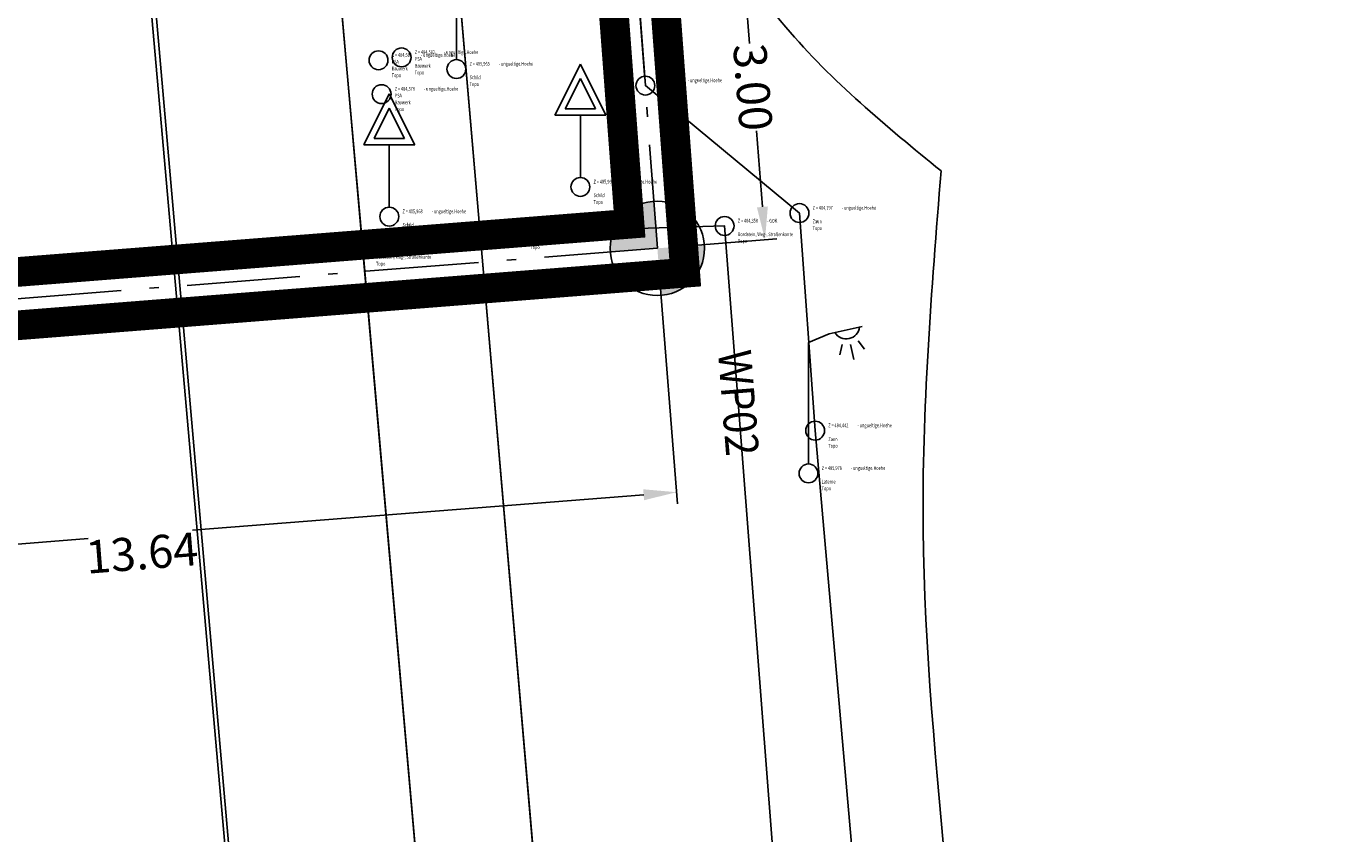
# Model space of a CAD drawing. Extents: x 4413521 to 4414241, y 5361215 to 5362100.
# Drawn here: x 4413884 to 4413898, y 5361623 to 5361631 of the extents above; entities that cross this region are included whole.
import ezdxf

# ---------------------------------------------------------------- set-up
doc = ezdxf.new("R2010")
doc.units = 0
doc.header["$LTSCALE"] = 0.1
doc.linetypes.add('ACAD_ISO10W100', pattern=[18, 12, -3, 0, -3])
doc.layers.get('0').update_dxf_attribs({"color": 1, "linetype": 'CONTINUOUS', "lineweight": 25})
doc.layers.get('Defpoints').update_dxf_attribs({"linetype": 'CONTINUOUS'})
for name, color, linetype, lineweight in [('0_1a_VL-P', 10, 'CONTINUOUS', 25), ('0_1c_RL-P', 170, 'ACAD_ISO10W100', 25), ('BEM', 5, 'CONTINUOUS', 25), ('Gundkarte2018$0$0_00_XRef_Vek', 253, 'CONTINUOUS', 18), ('Gundkarte2018$0$SV_GEHWEGE', 253, 'CONTINUOUS', 18), ('L018', 9, 'CONTINUOUS', 18)]:
    doc.layers.add(name, color=color, linetype=linetype, lineweight=lineweight)
for name, color, linetype in [('0_1B_Achse_200', 30, 'ACAD_ISO10W100'), ('38023T1_T20$0$GRENZEN', 253, 'CONTINUOUS'), ('38023T1_T20$0$SV_GEHWEGE', 253, 'CONTINUOUS'), ('38023TP1_TP16$0$TOPO', 253, 'CONTINUOUS'), ('38023TP1_TP16$0$VM17_00003_Bordstein_Weg_Strassenkante', 253, 'CONTINUOUS'), ('38023TP1_TP16$0$VM17_00004_Zaun', 253, 'CONTINUOUS'), ('38023TP1_TP16$0$VM17_00005_Laterne', 253, 'CONTINUOUS'), ('38023TP1_TP16$0$VM17_00019_Schild', 253, 'CONTINUOUS'), ('38023TP1_TP16$0$VM17_00039_Bauwerk', 253, 'CONTINUOUS'), ('Gundkarte2018$0$Grenzen', 253, 'CONTINUOUS')]:
    doc.layers.add(name, color=color, linetype=linetype)
doc.styles.add('38023TP1_TP16$0$STANDARD', font='arial.ttf', dxfattribs={"width": 0.75})
doc.styles.add('Arial', font='arial.ttf', dxfattribs={"width": 0.75})
doc.dimstyles.new('RoPla250-Detail', dxfattribs={"dimtxt": 0.2, "dimasz": 0.2, "dimexe": 0.125, "dimexo": 0.25, "dimgap": 0.125, "dimtad": 1, "dimzin": 1, "dimdsep": 46, "dimtxsty": 'Arial', "dimcen": 0, "dimclrd": 4, "dimclre": 5, "dimclrt": 1, "dimadec": 0, "dimazin": 0, "dimtfac": 0.666667, "dimtofl": 0, "dimtmove": 2, "dimatfit": 3, "dimfxl": 1, "dimtolj": 1, "dimarcsym": 0})

# ---------------------------------------------------------------- blocks, each defined once
blk = doc.blocks.new('38023T1_T20')
at = {"layer": '38023T1_T20$0$GRENZEN'}
for points in [[(4413909.86, 5361590.04), (4413909.06, 5361598.81), (4413907.42, 5361600.57), (4413897.88, 5361601.32), (4413893.52, 5361604.85), (4413891.54, 5361607.44), (4413890.31, 5361611.87), (4413887.39, 5361645.86), (4413887.31, 5361649.46)], [(4414160.668, 5361558.641), (4413879.136, 5361558.641), (4413879.136, 5361558.641), (4413877.29, 5361579.49), (4413888.57, 5361579.69), (4413888.31, 5361582.61), (4413888.41, 5361583.73), (4413888.8, 5361584.58), (4413889.51, 5361585.37), (4413890.29, 5361585.79), (4413891.12, 5361585.95), (4413898.55, 5361586.58), (4413898.65, 5361588.86), (4413907.04, 5361589.74), (4413909.86, 5361590.04), (4413909.06, 5361598.81), (4413907.42, 5361600.57), (4413897.88, 5361601.32), (4413893.52, 5361604.85), (4413891.54, 5361607.44), (4413890.31, 5361611.87), (4413887.39, 5361645.86), (4413887.31, 5361649.46)], [(4413877.29, 5361579.49), (4413888.57, 5361579.69), (4413888.31, 5361582.61), (4413888.41, 5361583.73), (4413888.8, 5361584.58), (4413889.51, 5361585.37), (4413890.29, 5361585.79), (4413891.12, 5361585.95), (4413898.55, 5361586.58), (4413898.65, 5361588.86), (4413907.04, 5361589.74), (4413909.86, 5361590.04), (4413909.06, 5361598.81), (4413907.42, 5361600.57), (4413897.88, 5361601.32), (4413893.52, 5361604.85), (4413891.54, 5361607.44), (4413890.31, 5361611.87), (4413887.39, 5361645.86), (4413887.31, 5361649.46), (4413888.6, 5361653.84), (4413891.21, 5361656.38), (4413895.77, 5361657.66), (4413901.94, 5361658.24)]]:
    blk.add_lwpolyline(points, dxfattribs=at)
at = {"layer": '38023T1_T20$0$SV_GEHWEGE'}
for points in [[(4413886.12, 5361645.63), (4413889.1, 5361611.66)], [(4413884.17, 5361645.47), (4413887.13, 5361611.54)]]:
    blk.add_lwpolyline(points, dxfattribs=at)
blk = doc.blocks.new('Gundkarte2018$0$GK_Neusäß_PlanungSchraff_27-09-2017')
at = {"layer": 'Gundkarte2018$0$Grenzen'}
for points in [[(4413909.86, 5361590.04), (4413909.06, 5361598.81), (4413907.42, 5361600.57), (4413897.88, 5361601.32), (4413893.52, 5361604.85), (4413891.54, 5361607.44), (4413890.31, 5361611.87), (4413887.39, 5361645.86), (4413887.31, 5361649.46)], [(4413909.86, 5361590.04), (4413909.06, 5361598.81), (4413907.42, 5361600.57), (4413897.88, 5361601.32), (4413893.52, 5361604.85), (4413891.54, 5361607.44), (4413890.31, 5361611.87), (4413887.39, 5361645.86), (4413887.31, 5361649.46)], [(4413877.29, 5361579.49), (4413888.57, 5361579.69), (4413888.31, 5361582.61), (4413888.41, 5361583.73), (4413888.8, 5361584.58), (4413889.51, 5361585.37), (4413890.29, 5361585.79), (4413891.12, 5361585.95), (4413898.55, 5361586.58), (4413898.65, 5361588.86), (4413907.04, 5361589.74), (4413909.86, 5361590.04), (4413909.06, 5361598.81), (4413907.42, 5361600.57), (4413897.88, 5361601.32), (4413893.52, 5361604.85), (4413891.54, 5361607.44), (4413890.31, 5361611.87), (4413887.39, 5361645.86), (4413887.31, 5361649.46), (4413888.6, 5361653.84), (4413891.21, 5361656.38), (4413895.77, 5361657.66), (4413901.94, 5361658.24)]]:
    blk.add_lwpolyline(points, dxfattribs=at)
at = {"layer": 'Gundkarte2018$0$SV_GEHWEGE'}
for points in [[(4413886.12, 5361645.63), (4413889.1, 5361611.66)], [(4413884.17, 5361645.47), (4413887.13, 5361611.54)]]:
    blk.add_lwpolyline(points, dxfattribs=at)
blk = doc.blocks.new('*D178')
at = {"layer": 'BEM', "color": 5, "lineweight": -2, "transparency": 16777216}
for p, q in [((4413890.728, 5361628.688), (4413890.922, 5361626.226)), ((4413877.132, 5361627.617), (4413877.326, 5361625.155))]:
    blk.add_line(p, q, dxfattribs=at)
at = {"layer": 'BEM', "color": 4, "lineweight": -2, "transparency": 16777216}
for p, q in [((4413890.564, 5361626.323), (4413885.783, 5361625.946)), ((4413877.665, 5361625.307), (4413884.676, 5361625.859))]:
    blk.add_line(p, q, dxfattribs=at)
at = {"layer": 'BEM', "color": 4, "transparency": 16777216}
for points in [[(4413890.559, 5361626.381), (4413890.568, 5361626.265), (4413890.913, 5361626.35)], [(4413877.661, 5361625.365), (4413877.67, 5361625.249), (4413877.317, 5361625.28)]]:
    blk.add_solid(points, dxfattribs=at)
at = {"layer": 'Defpoints', "color": 0, "transparency": 16777216}
for p in [(4413890.709, 5361628.937), (4413877.113, 5361627.866), (4413877.317, 5361625.28)]:
    blk.add_point(p, dxfattribs=at)
at = {"layer": 'BEM', "color": 1, "transparency": 16777216, "insert": (4413885.245, 5361625.706), "char_height": 0.35, "attachment_point": 5, "rotation": 4.5034, "style": 'Arial'}
blk.add_mtext('\\A1;13.64', dxfattribs=at)
blk = doc.blocks.new('WP')
h = blk.add_hatch(color=256)
h.paths.add_polyline_path([(0, 0), (-0.5, 0, 0.414214), (0, -0.5)])
h.paths.add_polyline_path([(0, 0.5), (0, 0), (0.5, 0, 0.414214)])
blk.add_circle((0, 0), 0.5)
at = {"style": 'Arial', "width": 0.9}
blk.add_attdef('WP-NR_001', (-0.698, 0.57), '', height=0.5, dxfattribs=at)
blk = doc.blocks.new('38023TP1_TP16$0$VM_Pkt')
at = {"color": 0, "linetype": 'ByBlock', "lineweight": -2}
blk.add_circle((0, 0), 0.5, dxfattribs=at)
at = {"color": 0, "linetype": 'ByBlock', "lineweight": -2, "style": '38023TP1_TP16$0$STANDARD', "width": 0.75}
for tag, p in [('ZWert', (0.7, 0.18)), ('Bemerkung', (0.7, -0.18)), ('Suffix', (2.2, 0.18)), ('Sparte', (0.7, -0.9)), ('Messobjekt', (0.7, -0.54))]:
    blk.add_attdef(tag, p, '', height=0.2, dxfattribs=at)
at = {"color": 0, "linetype": 'ByBlock', "lineweight": -2, "style": '38023TP1_TP16$0$STANDARD', "width": 0.75, "flags": 1}
for tag, p in [('Code', (0.7, -1.26)), ('VMPunktNr', (0.7, -1.62)), ('Datum', (0.7, -2.34)), ('ProjektNr', (0.7, -2.7))]:
    blk.add_attdef(tag, p, '', height=0.2, dxfattribs=at)
blk = doc.blocks.new('38023TP1_TP16$0$VM_Pkt_Laterne')
at = {"color": 0, "linetype": 'ByBlock', "lineweight": -2}
for p, q in [((1.101, 7.4), (2.845, 7.795)), ((-0.004, 6.936), (1.101, 7.4)), ((2.971, 6.59), (2.626, 7.031)), ((1.655, 6.292), (1.776, 6.838)), ((2.404, 6.041), (2.223, 6.84))]:
    blk.add_line(p, q, dxfattribs=at)
blk.add_lwpolyline([(0, 0.5), (-0.004, 6.936)], dxfattribs=at)
blk.add_circle((0, 0), 0.5, dxfattribs=at)
blk.add_arc((1.997, 7.837), 0.709, 211.56372, 353.96783, dxfattribs=at)
at = {"color": 0, "linetype": 'ByBlock', "lineweight": -2, "style": '38023TP1_TP16$0$STANDARD', "width": 0.75}
for tag, p in [('ZWert', (0.7, 0.18)), ('Bemerkung', (0.7, -0.18)), ('Suffix', (2.2, 0.18)), ('Sparte', (0.7, -0.9)), ('Messobjekt', (0.7, -0.54))]:
    blk.add_attdef(tag, p, '', height=0.2, dxfattribs=at)
at = {"color": 0, "linetype": 'ByBlock', "lineweight": -2, "style": '38023TP1_TP16$0$STANDARD', "width": 0.75, "flags": 1}
for tag, p in [('Code', (0.7, -1.26)), ('VMPunktNr', (0.7, -1.62)), ('Datum', (0.7, -2.34)), ('ProjektNr', (0.7, -2.7))]:
    blk.add_attdef(tag, p, '', height=0.2, dxfattribs=at)
blk = doc.blocks.new('38023TP1_TP16$0$VM_Pkt_Schild')
at = {"color": 0, "linetype": 'ByBlock', "lineweight": -2}
for p, q in [((-0.001, 6.51), (-1.35, 3.809)), ((1.35, 3.81), (-0.001, 6.51)), ((-0.001, 5.755), (-0.804, 4.147)), ((0.804, 4.148), (-0.001, 5.755)), ((-1.35, 3.809), (1.35, 3.81)), ((-0.804, 4.147), (0.804, 4.148))]:
    blk.add_line(p, q, dxfattribs=at)
blk.add_lwpolyline([(0, 3.81), (0, 0.5)], dxfattribs=at)
blk.add_circle((0, 0), 0.5, dxfattribs=at)
at = {"color": 0, "linetype": 'ByBlock', "lineweight": -2, "style": '38023TP1_TP16$0$STANDARD', "width": 0.75}
for tag, p in [('ZWert', (0.7, 0.18)), ('Bemerkung', (0.7, -0.18)), ('Suffix', (2.2, 0.18)), ('Sparte', (0.7, -0.9)), ('Messobjekt', (0.7, -0.54))]:
    blk.add_attdef(tag, p, '', height=0.2, dxfattribs=at)
at = {"color": 0, "linetype": 'ByBlock', "lineweight": -2, "style": '38023TP1_TP16$0$STANDARD', "width": 0.75, "flags": 1}
for tag, p in [('Code', (0.7, -1.26)), ('VMPunktNr', (0.7, -1.62)), ('Datum', (0.7, -2.34)), ('ProjektNr', (0.7, -2.7))]:
    blk.add_attdef(tag, p, '', height=0.2, dxfattribs=at)
blk = doc.blocks.new('38023TP1_TP16')
at = {"layer": '38023TP1_TP16$0$TOPO', "color": 253}
for points in [[(4413886.081, 5361646.378), (4413886.719, 5361638.695), (4413887.587, 5361628.934), (4413888.311, 5361620.653), (4413889.176, 5361610.889)], [(4413892.923, 5361620.847), (4413892.381, 5361627.003), (4413892.215, 5361629.311), (4413890.582, 5361630.663), (4413889.908, 5361639.566), (4413889.682, 5361642.55), (4413892.402, 5361644.558), (4413894.985, 5361646.465)], [(4413884.123, 5361645.553), (4413885.023, 5361635.118), (4413886.188, 5361621.895), (4413887.142, 5361611.079)], [(4413887.587, 5361628.934), (4413889.223, 5361629.109), (4413891.422, 5361629.174), (4413892.312, 5361617.654), (4413892.811, 5361611.28)]]:
    blk.add_lwpolyline(points, dxfattribs=at)
for points in [[(4413893.716, 5361629.758), (4413892.07, 5361631.284), (4413891.346, 5361632.53), (4413891.313, 5361634.392), (4413891.036, 5361638.552), (4413890.879, 5361642.342), (4413893.16, 5361643.742), (4413894.372, 5361644.807), (4413898.234, 5361647.154), (4413903.006, 5361649.422), (4413903.486, 5361649.222)], [(4413921.716, 5361602.295), (4413921.743, 5361601.896), (4413921.004, 5361601.887), (4413920.349, 5361601.782), (4413920.377, 5361603.265), (4413920.347, 5361603.949), (4413919.701, 5361604.046), (4413918.928, 5361604.14), (4413918.404, 5361603.8), (4413918.434, 5361603.091), (4413918.33, 5361602.268), (4413917.84, 5361601.721), (4413915.809, 5361601.579), (4413913.211, 5361601.344), (4413909.753, 5361601.064), (4413905.887, 5361600.912), (4413900.702, 5361602.628), (4413900.044, 5361603.467), (4413898.158, 5361607.695), (4413897.989, 5361610.168), (4413896.531, 5361610.546), (4413894.349, 5361612.587), (4413893.972, 5361618.302), (4413893.526, 5361625.956), (4413893.716, 5361629.758)]]:
    blk.add_spline(points, degree=3, dxfattribs=at)
at = {"layer": '38023TP1_TP16$0$VM17_00003_Bordstein_Weg_Strassenkante', "color": 253, "xscale": 0.2, "yscale": 0.2}
for p, values in [((4413889.223, 5361629.109), {'ZWert': 'Z = 484,377', 'Suffix': ' - GOK', 'Messobjekt': 'Bordstein, Weg-, Straßenkante', 'Sparte': 'Topo'}), ((4413891.422, 5361629.174), {'ZWert': 'Z = 484,358', 'Suffix': ' - GOK', 'Messobjekt': 'Bordstein, Weg-, Straßenkante', 'Sparte': 'Topo'}), ((4413887.587, 5361628.934), {'ZWert': 'Z = 484,389', 'Suffix': ' - GOK', 'Messobjekt': 'Bordstein, Weg-, Straßenkante', 'Sparte': 'Topo'})]:
    blk.add_blockref('38023TP1_TP16$0$VM_Pkt', p, dxfattribs=at).add_auto_attribs(values)
at = {"layer": '38023TP1_TP16$0$VM17_00004_Zaun', "color": 253, "xscale": 0.2, "yscale": 0.2}
for p, values in [((4413890.582, 5361630.663), {'ZWert': 'Z = 484,587', 'Suffix': ' - ungueltige.Hoehe', 'Messobjekt': 'Zaun', 'Sparte': 'Topo'}), ((4413892.215, 5361629.311), {'ZWert': 'Z = 484,797', 'Suffix': ' - ungueltige.Hoehe', 'Messobjekt': 'Zaun', 'Sparte': 'Topo'}), ((4413892.381, 5361627.003), {'ZWert': 'Z = 484,442', 'Suffix': ' - ungueltige.Hoehe', 'Messobjekt': 'Zaun', 'Sparte': 'Topo'})]:
    blk.add_blockref('38023TP1_TP16$0$VM_Pkt', p, dxfattribs=at).add_auto_attribs(values)
at = {"layer": '38023TP1_TP16$0$VM17_00005_Laterne', "color": 253, "xscale": 0.2, "yscale": 0.2}
blk.add_blockref('38023TP1_TP16$0$VM_Pkt_Laterne', (4413892.311, 5361626.55), dxfattribs=at).add_auto_attribs({'ZWert': 'Z = 485,978', 'Suffix': ' - ungueltige.Hoehe', 'Messobjekt': 'Laterne', 'Sparte': 'Topo'})
at = {"layer": '38023TP1_TP16$0$VM17_00019_Schild', "color": 253, "xscale": 0.2, "yscale": 0.2}
for p, values in [((4413888.579, 5361630.839), {'ZWert': 'Z = 485,965', 'Suffix': ' - ungueltige.Hoehe', 'Messobjekt': 'Schild', 'Sparte': 'Topo'}), ((4413889.893, 5361629.588), {'ZWert': 'Z = 485,969', 'Suffix': ' - ungueltige.Hoehe', 'Messobjekt': 'Schild', 'Sparte': 'Topo'}), ((4413887.868, 5361629.273), {'ZWert': 'Z = 485,968', 'Suffix': ' - ungueltige.Hoehe', 'Messobjekt': 'Schild', 'Sparte': 'Topo'})]:
    blk.add_blockref('38023TP1_TP16$0$VM_Pkt_Schild', p, dxfattribs=at).add_auto_attribs(values)
at = {"layer": '38023TP1_TP16$0$VM17_00039_Bauwerk', "color": 253, "xscale": 0.2, "yscale": 0.2}
for p, values in [((4413887.754, 5361630.932), {'ZWert': 'Z = 484,585', 'Suffix': ' - ungueltige.Hoehe', 'Bemerkung': 'PSA', 'Messobjekt': 'Bauwerk', 'Sparte': 'Topo'}), ((4413887.998, 5361630.962), {'ZWert': 'Z = 484,582', 'Suffix': ' - ungueltige.Hoehe', 'Bemerkung': 'PSA', 'Messobjekt': 'Bauwerk', 'Sparte': 'Topo'}), ((4413887.786, 5361630.573), {'ZWert': 'Z = 484,576', 'Suffix': ' - ungueltige.Hoehe', 'Bemerkung': 'PSA', 'Messobjekt': 'Bauwerk', 'Sparte': 'Topo'})]:
    blk.add_blockref('38023TP1_TP16$0$VM_Pkt', p, dxfattribs=at).add_auto_attribs(values)
blk = doc.blocks.new('*D235')
at = {"layer": 'BEM', "color": 5, "lineweight": -2, "transparency": 16777216}
for p, q in [((4413890.735, 5361631.949), (4413891.739, 5361632.028)), ((4413890.958, 5361628.957), (4413891.974, 5361629.037))]:
    blk.add_line(p, q, dxfattribs=at)
at = {"layer": 'BEM', "color": 4, "lineweight": -2, "transparency": 16777216}
for p, q in [((4413891.642, 5361631.669), (4413891.686, 5361631.11)), ((4413891.822, 5361629.376), (4413891.759, 5361630.182))]:
    blk.add_line(p, q, dxfattribs=at)
at = {"layer": 'BEM', "color": 4, "transparency": 16777216}
for points in [[(4413891.7, 5361631.674), (4413891.584, 5361631.664), (4413891.614, 5361632.018)], [(4413891.88, 5361629.381), (4413891.764, 5361629.371), (4413891.85, 5361629.027)]]:
    blk.add_solid(points, dxfattribs=at)
at = {"layer": 'Defpoints', "color": 0, "transparency": 16777216}
for p in [(4413890.486, 5361631.929), (4413891.85, 5361629.027), (4413890.709, 5361628.937)]:
    blk.add_point(p, dxfattribs=at)
at = {"layer": 'BEM', "color": 1, "transparency": 16777216, "insert": (4413891.722, 5361630.646), "char_height": 0.35, "attachment_point": 5, "rotation": 274.5034, "style": 'Arial'}
blk.add_mtext('\\A1;3.00', dxfattribs=at)

msp = doc.modelspace()

# ---------------------------------------------------------------- linework, layer by layer
at = {"layer": '0_1a_VL-P', "const_width": 0.315}
msp.add_lwpolyline([(4413890.212, 5361631.909), (4413890.414, 5361629.197), (4413876.809, 5361628.126), (4413879.409, 5361595.206), (4413870.669, 5361594.476), (4413871.595, 5361583.377), (4413872.258, 5361575.549), (4413865.22, 5361574.995), (4413868.041, 5361539.663)], dxfattribs=at)
at = {"layer": '0_1B_Achse_200'}
msp.add_lwpolyline([(4413890.486, 5361631.929), (4413890.709, 5361628.937), (4413877.113, 5361627.866), (4413879.706, 5361594.947), (4413870.973, 5361594.218), (4413872.564, 5361575.29), (4413872.564, 5361575.29), (4413865.524, 5361574.735), (4413868.317, 5361539.657)], dxfattribs=at)
at = {"layer": '0_1c_RL-P', "const_width": 0.315}
msp.add_lwpolyline([(4413890.76, 5361631.949), (4413891.004, 5361628.678), (4413877.417, 5361627.607), (4413880.002, 5361594.688), (4413871.278, 5361593.959), (4413872.177, 5361583.179), (4413872.869, 5361575.03), (4413865.829, 5361574.476), (4413868.589, 5361539.702)], dxfattribs=at)

# ---------------------------------------------------------------- block references
msp.add_blockref('38023T1_T20', (0, 0))
ref = msp.add_blockref('WP', (4413890.709, 5361628.937), dxfattribs=dict(rotation=274.5034209041244))
ref.add_attrib('WP-NR_001', 'WP02', (4413891.351, 5361627.845), dxfattribs={"height": 0.35, "rotation": 274.5034, "style": 'Arial', "width": 0.9})
at = {"layer": 'Gundkarte2018$0$0_00_XRef_Vek'}
msp.add_blockref('Gundkarte2018$0$GK_Neusäß_PlanungSchraff_27-09-2017', (0, 0), dxfattribs=at)
at = {"layer": 'L018'}
msp.add_blockref('38023TP1_TP16', (0, 0), dxfattribs=at)

# ---------------------------------------------------------------- dimensions: what is measured, and where the dimension line sits
at = {"layer": 'BEM'}
for base, p1, p2, angle, picture, middle, dimtype in [((4413891.85, 5361629.027), (4413890.486, 5361631.929), (4413890.709, 5361628.937), 274.5034, '*D235', (4413891.722, 5361630.646), 160), ((4413877.317, 5361625.28), (4413890.709, 5361628.937), (4413877.113, 5361627.866), 184.5034, '*D178', (4413885.245, 5361625.706), 161)]:
    dim = msp.add_linear_dim(base=base, p1=p1, p2=p2, angle=angle, dimstyle='RoPla250-Detail', override={"dimtxt": 0.35, "dimasz": 0.35}, dxfattribs=at)
    dim.commit()
    dim.dimension.update_dxf_attribs({"geometry": picture, "text_midpoint": middle, "dimtype": dimtype})

doc.saveas('drawing.dxf')
